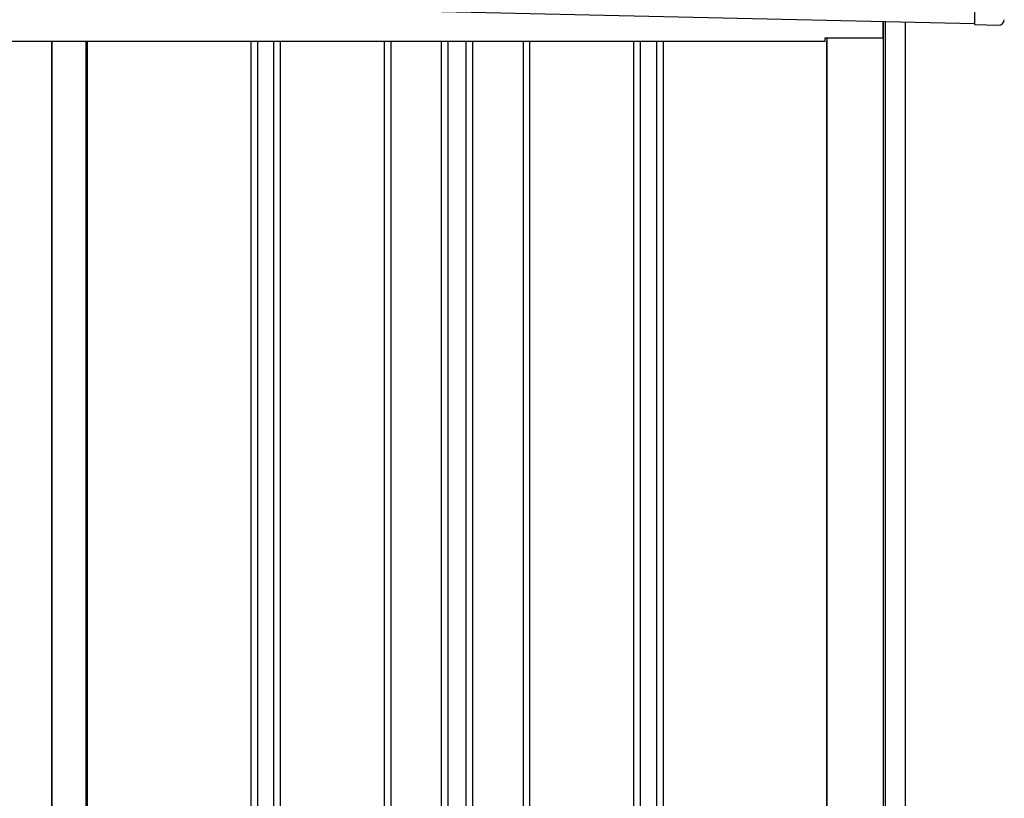
# Model space of a CAD drawing. Extents: x 543 to 20603, y 184 to 14052.
# Drawn here: x 7687 to 8578, y 10873 to 11578 of the extents above; entities that cross this region are included whole.
import ezdxf

# ---------------------------------------------------------------- set-up
doc = ezdxf.new("R2010")
doc.units = 0
doc.header["$LTSCALE"] = 50
doc.header["$MEASUREMENT"] = 0
for name, color, linetype in [('上枠左右A1_5', 1, 'CONTINUOUS'), ('壁パネル', 2, 'CONTINUOUS'), ('柱後', 3, 'CONTINUOUS'), ('間柱', 3, 'CONTINUOUS'), ('鼻隠し後コーナー', 4, 'CONTINUOUS')]:
    doc.layers.add(name, color=color, linetype=linetype)

msp = doc.modelspace()

# ---------------------------------------------------------------- linework, layer by layer
at = {"layer": '上枠左右A1_5'}
for p, q in [((8554.13, 11714.57), (8550.98, 11574.61)), ((6208.02, 11627.42), (8550.98, 11574.61)), ((8468.5, 11561.47), (8468.5, 11576.47)), ((6347, 11558.47), (8416, 11558.47)), ((8416, 11558.47), (8416, 11561.47)), ((8416, 11561.47), (8468.5, 11561.47))]:
    msp.add_line(p, q, dxfattribs=at)
at = {"layer": '壁パネル'}
for p, q in [((7715.93, 11558.47), (7715.93, 9461.47)), ((7748.19, 11558.47), (7748.19, 9461.47)), ((7896.11, 11558.47), (7896.11, 9462.47)), ((7902.11, 11558.47), (7902.11, 9462.47)), ((7916.75, 11558.47), (7916.75, 9462.47)), ((7922.75, 11558.47), (7922.75, 9462.47)), ((8016.86, 11558.47), (8016.86, 9462.47)), ((8022.86, 11558.47), (8022.86, 9462.47)), ((8068.51, 11558.47), (8068.51, 9462.47)), ((8074.51, 11558.47), (8074.51, 9462.47)), ((8090.87, 11558.47), (8090.87, 9462.47)), ((8096.87, 11558.47), (8096.87, 9462.47)), ((8142.51, 11558.47), (8142.51, 9462.47)), ((8148.51, 11558.47), (8148.51, 9462.47)), ((8242.62, 11558.47), (8242.62, 9462.47)), ((8248.62, 11558.47), (8248.62, 9462.47)), ((8263.26, 11558.47), (8263.26, 9462.47)), ((8269.26, 11558.47), (8269.26, 9462.47)), ((8417.19, 11558.47), (8417.19, 9461.47))]:
    msp.add_line(p, q, dxfattribs=at)
at = {"layer": '柱後'}
for p, q in [((8468.6, 9411.47), (8468.6, 11576.46)), ((8470.6, 9411.47), (8470.6, 11576.42)), ((8488.6, 9411.47), (8488.6, 11576.01)), ((8417.6, 11561.47), (8417.6, 9461.47))]:
    msp.add_line(p, q, dxfattribs=at)
at = {"layer": '間柱'}
for p, q in [((7716.3, 9461.47), (7716.3, 11558.47)), ((7747.3, 9461.47), (7747.3, 11558.47))]:
    msp.add_line(p, q, dxfattribs=at)
at = {"layer": '鼻隠し後コーナー', "linetype": 'Continuous'}
for p, q in [((8551.07, 11578.61), (8550.96, 11573.61)), ((8550.96, 11573.61), (8572.95, 11573.11))]:
    msp.add_line(p, q, dxfattribs=at)
msp.add_arc((8573.06, 11578.11), 5, 268.70882, 358.70882, dxfattribs=at)

doc.saveas('drawing.dxf')
